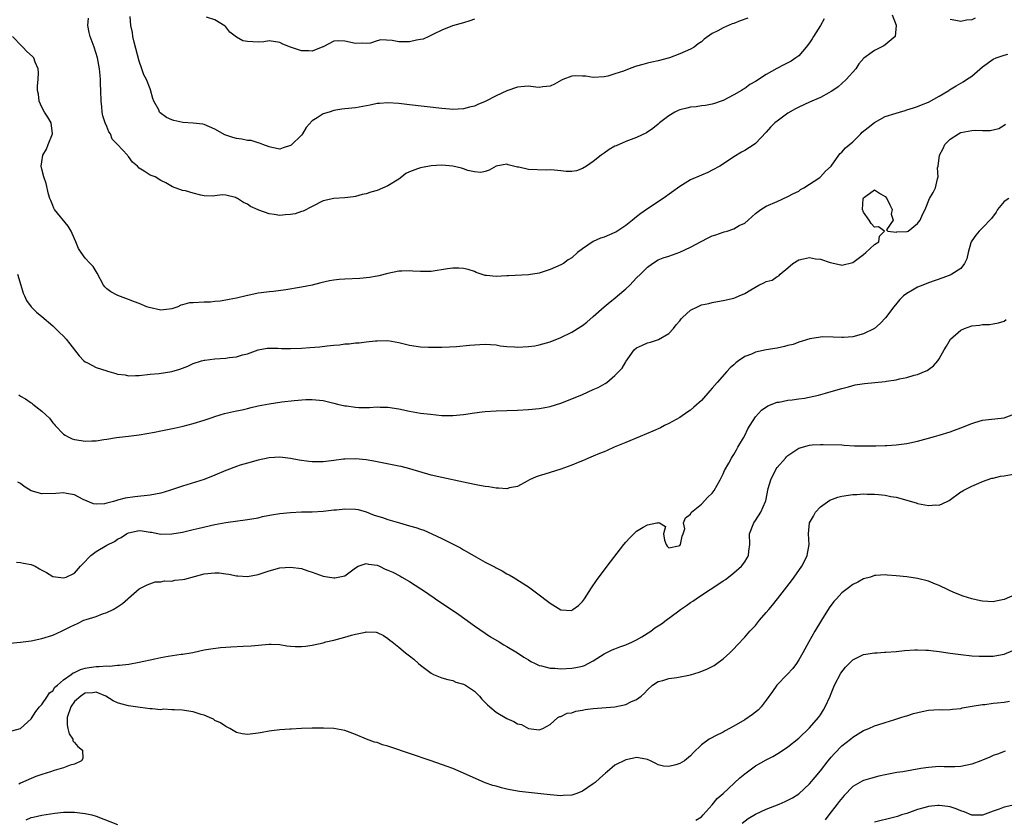
# Model space of a CAD drawing. Units: inches. Extents: x 2535000 to 2538000, y 1539000 to 1542000.
# Drawn here: x 2535093 to 2535275, y 1539406 to 1539554 of the extents above; entities that cross this region are included whole.
import ezdxf

# ---------------------------------------------------------------- set-up
doc = ezdxf.new("R2010")
doc.units = ezdxf.units.IN
doc.header["$MEASUREMENT"] = 0
doc.layers.add('LD25351539_2ft', color=135, linetype='Continuous')

msp = doc.modelspace()

# ---------------------------------------------------------------- linework, layer by layer
at = {"layer": 'LD25351539_2ft'}
for points, elevation in [([(2535254.29, 1539555), (2535255, 1539553.09), (2535255.05, 1539553), (2535254.84, 1539551), (2535253, 1539549.41), (2535252.76, 1539549.24), (2535251, 1539548.37), (2535249.05, 1539546.95), (2535248.09, 1539545.91), (2535247.55, 1539545), (2535245.77, 1539543), (2535245, 1539542.29), (2535244.31, 1539541.69), (2535243.32, 1539541), (2535243, 1539540.79), (2535242.58, 1539540.58), (2535241, 1539539.72), (2535239, 1539538.82), (2535237, 1539537.9), (2535236.41, 1539537.59), (2535235, 1539536.78), (2535233, 1539535.34), (2535232.6, 1539535), (2535231.8, 1539534.2), (2535231, 1539533.27), (2535229, 1539531.16), (2535228.77, 1539531), (2535227, 1539529.86), (2535226.4, 1539529.6), (2535225, 1539528.74), (2535224.17, 1539528.17), (2535222.4, 1539527), (2535221, 1539526.24), (2535220.16, 1539525.84), (2535219, 1539525.35), (2535217, 1539524.45), (2535215, 1539523.25), (2535211.91, 1539521), (2535209, 1539519.09), (2535207.76, 1539518.24), (2535207, 1539517.64), (2535206.27, 1539517), (2535205, 1539515.99), (2535203.18, 1539514.81), (2535203, 1539514.72), (2535201, 1539513.89), (2535200.32, 1539513.68), (2535199, 1539513.07), (2535198.95, 1539513.05), (2535197, 1539511.7), (2535196.06, 1539511), (2535195, 1539510.03), (2535194.34, 1539509.66), (2535193.46, 1539509), (2535193, 1539508.74), (2535191, 1539507.88), (2535189, 1539507.23), (2535187, 1539506.87), (2535183.31, 1539506.69), (2535183, 1539506.7), (2535181, 1539506.57), (2535179.24, 1539506.76), (2535179, 1539506.76), (2535177.35, 1539507.35), (2535177, 1539507.5), (2535175.87, 1539507.87), (2535175, 1539508.09), (2535174.14, 1539508.14), (2535173, 1539508.13), (2535172, 1539508), (2535169, 1539507.53), (2535167, 1539507.49), (2535165.58, 1539507.58), (2535165, 1539507.63), (2535163.57, 1539507.57), (2535163, 1539507.56), (2535161, 1539507.15), (2535159.29, 1539506.71), (2535159, 1539506.67), (2535157.6, 1539506.4), (2535155.8, 1539506.2), (2535153, 1539506.1), (2535151.98, 1539506.02), (2535151, 1539505.9), (2535150.22, 1539505.78), (2535148.6, 1539505.4), (2535147, 1539505), (2535145, 1539504.59), (2535142.12, 1539504.12), (2535139.83, 1539503.83), (2535139, 1539503.77), (2535137.54, 1539503.54), (2535137, 1539503.53), (2535135.07, 1539503.07), (2535135, 1539503.06), (2535133, 1539502.6), (2535131.64, 1539502.36), (2535131, 1539502.21), (2535129.99, 1539502.01), (2535129, 1539501.95), (2535128.18, 1539501.82), (2535127, 1539501.82), (2535125, 1539501.7), (2535124.31, 1539501.69), (2535123, 1539501.33), (2535122.69, 1539501.31), (2535122.11, 1539501), (2535121, 1539500.63), (2535120.54, 1539500.54), (2535119, 1539500.34), (2535116.83, 1539500.83), (2535116.38, 1539501), (2535115, 1539501.59), (2535114.09, 1539501.91), (2535113, 1539502.34), (2535111.06, 1539503.06), (2535109.75, 1539503.75), (2535109, 1539504.32), (2535108.65, 1539504.65), (2535108.4, 1539505), (2535107.21, 1539507.21), (2535107, 1539507.52), (2535106.46, 1539508.46), (2535105.92, 1539509), (2535105, 1539509.98), (2535104.24, 1539511), (2535103.75, 1539511.75), (2535103.26, 1539513), (2535103, 1539513.55), (2535102.39, 1539515), (2535101.87, 1539515.87), (2535099.34, 1539519), (2535099.22, 1539519.22), (2535099, 1539519.73), (2535098.63, 1539520.63), (2535098.47, 1539521), (2535098.19, 1539521.81), (2535097.77, 1539523.77), (2535097.36, 1539525), (2535097, 1539526.43), (2535096.88, 1539527), (2535097, 1539527.78), (2535097.16, 1539529), (2535097.84, 1539530.16), (2535098.15, 1539531), (2535098.95, 1539533), (2535098.7, 1539535), (2535098.08, 1539536.08), (2535097.47, 1539537), (2535097, 1539537.91), (2535096.48, 1539539), (2535096.33, 1539540.33), (2535096.2, 1539541), (2535096.16, 1539541.84), (2535096.27, 1539543), (2535096.33, 1539544.33), (2535096.29, 1539545), (2535095.76, 1539546.24), (2535095.49, 1539547), (2535095.25, 1539547.25), (2535094.2, 1539548.2), (2535093.48, 1539549), (2535093.23, 1539549.23), (2535091.55, 1539551)], 8586), ([(2535241.73, 1539554.27), (2535241.04, 1539553), (2535239.73, 1539551), (2535239.47, 1539550.53), (2535239, 1539549.82), (2535238.37, 1539549), (2535237, 1539547.42), (2535236.45, 1539547), (2535235.58, 1539546.42), (2535235, 1539546.09), (2535234.27, 1539545.73), (2535232.97, 1539545.03), (2535231, 1539543.94), (2535229, 1539542.65), (2535227.93, 1539542.07), (2535227, 1539541.35), (2535226.76, 1539541.24), (2535226.42, 1539541), (2535225, 1539540.21), (2535223, 1539539.15), (2535222.64, 1539539), (2535221.43, 1539538.57), (2535221, 1539538.47), (2535219.78, 1539538.22), (2535219, 1539538.13), (2535218.02, 1539537.98), (2535217, 1539537.88), (2535216.28, 1539537.72), (2535215, 1539537.39), (2535214.7, 1539537.3), (2535214.08, 1539537), (2535213, 1539536.33), (2535211.22, 1539535), (2535211, 1539534.78), (2535210.02, 1539533.98), (2535208.82, 1539533.18), (2535207, 1539532.32), (2535205, 1539531.56), (2535203.22, 1539530.78), (2535203, 1539530.66), (2535201.95, 1539530.05), (2535201, 1539529.41), (2535200.44, 1539529), (2535199, 1539527.87), (2535197.73, 1539527), (2535197, 1539526.54), (2535195.86, 1539526.14), (2535195, 1539526.02), (2535193.97, 1539526.03), (2535193, 1539526.11), (2535191.76, 1539526.24), (2535191, 1539526.3), (2535190.28, 1539526.28), (2535187, 1539526.37), (2535185.21, 1539526.79), (2535185, 1539526.82), (2535183.25, 1539527.25), (2535183, 1539527.35), (2535181, 1539527.01), (2535179.73, 1539526.27), (2535179, 1539526.02), (2535178.17, 1539525.83), (2535177, 1539525.93), (2535175.81, 1539526.19), (2535175, 1539526.48), (2535174.6, 1539526.6), (2535173, 1539526.98), (2535171, 1539527.15), (2535169, 1539527.05), (2535168.69, 1539527), (2535167, 1539526.71), (2535166.48, 1539526.48), (2535165, 1539525.97), (2535164.34, 1539525.66), (2535163.56, 1539525), (2535163, 1539524.58), (2535161, 1539523.34), (2535159, 1539522.52), (2535157.82, 1539522.18), (2535157, 1539521.88), (2535156.26, 1539521.74), (2535155, 1539521.38), (2535154.65, 1539521.35), (2535153, 1539521.13), (2535151, 1539521.01), (2535149, 1539520.56), (2535147, 1539519.56), (2535145.32, 1539518.68), (2535145, 1539518.6), (2535143.82, 1539518.18), (2535143, 1539518.03), (2535141.97, 1539517.97), (2535141, 1539517.86), (2535139.95, 1539518.05), (2535139, 1539518.17), (2535137.12, 1539518.88), (2535137, 1539518.91), (2535135.56, 1539519.56), (2535135, 1539519.95), (2535134.26, 1539520.26), (2535133.18, 1539521), (2535133, 1539521.1), (2535132.83, 1539521.17), (2535131, 1539521.64), (2535130.33, 1539521.67), (2535129, 1539521.48), (2535128.54, 1539521.46), (2535127, 1539521.49), (2535126.38, 1539521.62), (2535125, 1539521.97), (2535123.57, 1539522.43), (2535123, 1539522.5), (2535121.17, 1539523.17), (2535119.92, 1539523.92), (2535119, 1539524.36), (2535117.91, 1539525), (2535117, 1539525.31), (2535115.93, 1539526.07), (2535115, 1539526.63), (2535114.69, 1539527), (2535113.75, 1539527.75), (2535113, 1539528.78), (2535112.89, 1539528.89), (2535112.82, 1539529), (2535110.98, 1539531), (2535110, 1539532), (2535109.65, 1539533), (2535109.37, 1539533.37), (2535109, 1539534.33), (2535108.71, 1539535), (2535108.27, 1539536.27), (2535108.12, 1539537), (2535108.06, 1539537.94), (2535107.95, 1539539), (2535107.91, 1539541), (2535107.85, 1539542.15), (2535107.83, 1539543), (2535107.78, 1539543.78), (2535107.63, 1539545), (2535107.25, 1539547), (2535106.64, 1539549), (2535105.92, 1539551), (2535105.73, 1539551.73), (2535105.49, 1539553), (2535105.61, 1539554.39)], 8584), ([(2535227.61, 1539554.39), (2535226.16, 1539553.84), (2535225, 1539553.39), (2535224.71, 1539553.29), (2535223, 1539552.58), (2535222.02, 1539552.02), (2535221, 1539551.51), (2535219.5, 1539550.5), (2535219, 1539549.99), (2535218.41, 1539549.59), (2535217.65, 1539549), (2535217, 1539548.62), (2535215, 1539547.74), (2535213.11, 1539547), (2535211, 1539546.47), (2535209.8, 1539546.2), (2535209, 1539546.05), (2535208.18, 1539545.82), (2535207, 1539545.46), (2535206.64, 1539545.36), (2535205.65, 1539545), (2535204.56, 1539544.56), (2535203, 1539544.05), (2535201.66, 1539543.66), (2535201, 1539543.51), (2535199, 1539543.41), (2535197.61, 1539543.61), (2535197, 1539543.66), (2535195.66, 1539543.67), (2535195, 1539543.63), (2535193.36, 1539543), (2535193.11, 1539542.89), (2535191.84, 1539542.16), (2535191, 1539541.77), (2535189.67, 1539541.67), (2535189, 1539541.57), (2535188.39, 1539541.61), (2535187, 1539541.8), (2535186.28, 1539541.72), (2535185, 1539541.63), (2535183, 1539540.92), (2535181, 1539540), (2535179, 1539538.93), (2535177.61, 1539538.39), (2535177, 1539538.08), (2535176.12, 1539537.88), (2535175, 1539537.58), (2535173, 1539537.5), (2535172.46, 1539537.54), (2535171, 1539537.67), (2535165, 1539538.36), (2535163, 1539538.57), (2535161, 1539538.69), (2535159.43, 1539538.57), (2535159, 1539538.56), (2535157.71, 1539538.29), (2535155, 1539537.8), (2535153, 1539537.61), (2535152.49, 1539537.51), (2535151, 1539537.3), (2535150.16, 1539537), (2535149, 1539536.64), (2535147.92, 1539535.92), (2535147, 1539535.35), (2535145.88, 1539534.12), (2535145.21, 1539533), (2535145, 1539532.71), (2535143.11, 1539530.89), (2535143, 1539530.81), (2535141.59, 1539530.41), (2535141, 1539530.16), (2535139.53, 1539530.47), (2535139, 1539530.56), (2535137.87, 1539531), (2535137.26, 1539531.26), (2535137, 1539531.32), (2535135.72, 1539531.72), (2535135, 1539531.76), (2535133.98, 1539531.98), (2535133, 1539532.09), (2535132.29, 1539532.29), (2535131, 1539532.73), (2535130.81, 1539532.81), (2535129, 1539533.82), (2535127, 1539534.69), (2535126.74, 1539534.74), (2535125, 1539534.97), (2535123.07, 1539535.07), (2535121.42, 1539535.42), (2535121, 1539535.58), (2535120.02, 1539536.02), (2535118.87, 1539536.87), (2535118.77, 1539537), (2535118.61, 1539537.39), (2535117.71, 1539539), (2535117.53, 1539539.53), (2535117.09, 1539541.09), (2535117, 1539541.29), (2535116.33, 1539543), (2535115.87, 1539543.87), (2535115.5, 1539545), (2535115, 1539546.42), (2535114.06, 1539549.94), (2535113.82, 1539551), (2535113.73, 1539551.73), (2535113.45, 1539553), (2535113.34, 1539554.66)], 8582), ([(2535177, 1539554.19), (2535176.13, 1539553.87), (2535175, 1539553.52), (2535172.93, 1539552.93), (2535171, 1539552.13), (2535169.41, 1539551.41), (2535168.59, 1539551), (2535167.5, 1539550.5), (2535167, 1539550.4), (2535166.3, 1539550.3), (2535165, 1539549.98), (2535163, 1539550.01), (2535161.77, 1539550.23), (2535159.67, 1539550.33), (2535159, 1539550.17), (2535157.76, 1539549.76), (2535157, 1539549.67), (2535156.29, 1539549.71), (2535155, 1539549.67), (2535153, 1539550.09), (2535151.84, 1539550.16), (2535151, 1539550.08), (2535149, 1539549.07), (2535148.96, 1539549.04), (2535147, 1539548.23), (2535146.35, 1539548.35), (2535145, 1539548.3), (2535142.98, 1539548.98), (2535141.56, 1539549.56), (2535141, 1539549.87), (2535139, 1539550.15), (2535138.03, 1539549.97), (2535137, 1539549.94), (2535135.99, 1539550.01), (2535135, 1539550.02), (2535134.14, 1539550.14), (2535133, 1539550.87), (2535131.75, 1539551.75), (2535131, 1539552.77), (2535130.88, 1539552.88), (2535129, 1539554.07), (2535127.46, 1539554.55)], 8580), ([(2535269.66, 1539554.34), (2535269, 1539554.05), (2535268.03, 1539553.97), (2535267, 1539553.77), (2535266.07, 1539553.93), (2535265, 1539554.14)], 8586), ([(2535092.45, 1539507), (2535093.08, 1539505), (2535093.49, 1539503.49), (2535093.75, 1539503), (2535094.13, 1539502.13), (2535095.01, 1539501), (2535095.99, 1539499.99), (2535097, 1539499.17), (2535099, 1539497.44), (2535099.49, 1539497), (2535100.23, 1539496.23), (2535101, 1539495.56), (2535101.5, 1539495), (2535102.16, 1539494.16), (2535103.02, 1539493), (2535103.9, 1539491.9), (2535104.74, 1539491), (2535105, 1539490.78), (2535105.41, 1539490.59), (2535107, 1539489.76), (2535109, 1539489.12), (2535109.1, 1539489.1), (2535109.39, 1539489), (2535110.65, 1539488.65), (2535111, 1539488.51), (2535112.37, 1539488.37), (2535113, 1539488.19), (2535114.3, 1539488.3), (2535115, 1539488.28), (2535117, 1539488.52), (2535118.67, 1539488.67), (2535121, 1539489.02), (2535122.53, 1539489.47), (2535123, 1539489.63), (2535123.97, 1539490.03), (2535125, 1539490.48), (2535126.52, 1539491), (2535127, 1539491.13), (2535127.14, 1539491.14), (2535129, 1539491.39), (2535131, 1539491.51), (2535131.61, 1539491.61), (2535133, 1539491.73), (2535134.08, 1539492.08), (2535135, 1539492.3), (2535137, 1539493.05), (2535138.67, 1539493.33), (2535139, 1539493.36), (2535140.66, 1539493.34), (2535141.3, 1539493.3), (2535143, 1539493.25), (2535145, 1539493.33), (2535146.57, 1539493.43), (2535148.43, 1539493.57), (2535149.75, 1539493.74), (2535151, 1539493.88), (2535152.04, 1539493.96), (2535153, 1539494.11), (2535153.86, 1539494.14), (2535155, 1539494.3), (2535155.67, 1539494.33), (2535157, 1539494.51), (2535158.69, 1539494.69), (2535159, 1539494.71), (2535161, 1539494.74), (2535163, 1539494.4), (2535163.78, 1539494.22), (2535165, 1539493.89), (2535167, 1539493.58), (2535168.51, 1539493.49), (2535170.51, 1539493.49), (2535171, 1539493.51), (2535172.4, 1539493.6), (2535173.67, 1539493.66), (2535176.12, 1539493.88), (2535177, 1539493.97), (2535177.99, 1539494.01), (2535179, 1539494.08), (2535179.99, 1539494.01), (2535181, 1539493.92), (2535181.75, 1539493.75), (2535183, 1539493.63), (2535184.43, 1539493.57), (2535185, 1539493.51), (2535187, 1539493.63), (2535188.21, 1539493.79), (2535189, 1539493.95), (2535191, 1539494.51), (2535193, 1539495.32), (2535195, 1539496.32), (2535196.67, 1539497.33), (2535197, 1539497.55), (2535197.83, 1539498.17), (2535199, 1539499.17), (2535201.03, 1539501), (2535202.1, 1539501.9), (2535203, 1539502.56), (2535203.49, 1539503), (2535205, 1539504.28), (2535205.75, 1539505), (2535206.35, 1539505.65), (2535207, 1539506.31), (2535207.74, 1539507), (2535209, 1539508.32), (2535209.97, 1539509), (2535211, 1539509.69), (2535211.95, 1539510.05), (2535213, 1539510.37), (2535215, 1539511.06), (2535217, 1539512.02), (2535218.93, 1539513.07), (2535220.27, 1539513.73), (2535221, 1539514.08), (2535221.69, 1539514.31), (2535223, 1539514.79), (2535223.18, 1539514.82), (2535223.78, 1539515), (2535225, 1539515.41), (2535225.99, 1539515.99), (2535227, 1539516.46), (2535227.64, 1539517), (2535229, 1539518.25), (2535230.01, 1539519), (2535231, 1539519.57), (2535233, 1539520.48), (2535235, 1539521.36), (2535236.04, 1539521.96), (2535237, 1539522.39), (2535237.35, 1539522.65), (2535237.92, 1539523), (2535240.92, 1539524.92), (2535241.04, 1539525), (2535241.96, 1539526.04), (2535242.98, 1539527), (2535244.39, 1539529), (2535244.67, 1539529.33), (2535245, 1539529.57), (2535245.63, 1539530.37), (2535247, 1539531.5), (2535248.49, 1539533), (2535248.75, 1539533.25), (2535249.84, 1539534.16), (2535251, 1539535.06), (2535253, 1539536.17), (2535255, 1539536.82), (2535255.65, 1539537), (2535256.69, 1539537.31), (2535257, 1539537.38), (2535258.21, 1539537.79), (2535259, 1539538), (2535259.69, 1539538.31), (2535261, 1539538.82), (2535263, 1539539.92), (2535264.75, 1539541), (2535264.89, 1539541.11), (2535266.15, 1539541.85), (2535267, 1539542.35), (2535267.44, 1539542.56), (2535268.06, 1539543), (2535269, 1539543.63), (2535271, 1539545.38), (2535273, 1539546.79), (2535273.5, 1539547), (2535275, 1539547.5), (2535275.68, 1539547.68)], 8588), ([(2535092.69, 1539484.69), (2535093, 1539484.48), (2535093.97, 1539483.97), (2535095, 1539483.21), (2535095.14, 1539483.14), (2535095.29, 1539483), (2535097, 1539481.71), (2535097.71, 1539481), (2535098.37, 1539480.37), (2535099, 1539479.5), (2535099.25, 1539479.25), (2535099.43, 1539479), (2535101, 1539477.43), (2535101.27, 1539477.27), (2535101.74, 1539477), (2535102.59, 1539476.59), (2535103, 1539476.46), (2535104.25, 1539476.25), (2535105, 1539476.15), (2535106.21, 1539476.21), (2535107, 1539476.22), (2535108.46, 1539476.46), (2535109, 1539476.52), (2535110.81, 1539476.81), (2535113, 1539477.05), (2535115, 1539477.31), (2535117.79, 1539477.79), (2535119, 1539478.03), (2535121.46, 1539478.54), (2535123.09, 1539478.91), (2535125, 1539479.38), (2535127, 1539480), (2535128.51, 1539480.51), (2535129, 1539480.69), (2535129.99, 1539481), (2535130.78, 1539481.22), (2535132.41, 1539481.59), (2535133, 1539481.76), (2535134.05, 1539481.95), (2535135, 1539482.2), (2535135.67, 1539482.33), (2535137, 1539482.65), (2535139, 1539483.04), (2535141.4, 1539483.4), (2535143.68, 1539483.68), (2535145.84, 1539483.84), (2535147, 1539483.84), (2535149, 1539483.66), (2535149.52, 1539483.52), (2535151, 1539483.19), (2535151.7, 1539483), (2535153, 1539482.68), (2535153.36, 1539482.64), (2535155, 1539482.4), (2535155.62, 1539482.38), (2535157.62, 1539482.38), (2535159, 1539482.47), (2535159.56, 1539482.44), (2535161, 1539482.45), (2535163, 1539482.14), (2535165, 1539481.69), (2535167, 1539481.33), (2535168.9, 1539481.1), (2535171, 1539480.91), (2535173, 1539480.88), (2535175, 1539481.09), (2535177, 1539481.4), (2535178.45, 1539481.55), (2535179, 1539481.63), (2535181, 1539481.73), (2535185, 1539481.88), (2535187, 1539481.98), (2535189, 1539482.16), (2535189.71, 1539482.29), (2535191, 1539482.54), (2535193, 1539483.17), (2535195, 1539483.96), (2535197, 1539484.79), (2535199, 1539485.66), (2535199.92, 1539486.08), (2535201.2, 1539486.8), (2535201.48, 1539487), (2535203, 1539488.29), (2535203.75, 1539489), (2535204.35, 1539489.65), (2535205, 1539490.83), (2535205.08, 1539490.92), (2535205.38, 1539491.38), (2535206.54, 1539493), (2535207, 1539493.41), (2535208.09, 1539493.91), (2535209, 1539494.31), (2535209.55, 1539494.45), (2535211.08, 1539494.92), (2535213, 1539496.03), (2535213.84, 1539497), (2535214.35, 1539497.65), (2535215, 1539498.36), (2535215.27, 1539498.73), (2535215.51, 1539499), (2535217, 1539500.35), (2535218.28, 1539501), (2535218.77, 1539501.23), (2535219, 1539501.32), (2535220.38, 1539501.62), (2535221, 1539501.78), (2535221.96, 1539501.96), (2535223, 1539502.12), (2535225, 1539502.59), (2535225.31, 1539502.69), (2535225.98, 1539503), (2535227, 1539503.42), (2535228.11, 1539504.11), (2535229.64, 1539505), (2535230.57, 1539505.43), (2535231, 1539505.65), (2535232.07, 1539505.93), (2535233, 1539506.58), (2535233.32, 1539506.68), (2535233.56, 1539507), (2535235, 1539508.19), (2535235.92, 1539509), (2535237, 1539509.69), (2535237.87, 1539509.87), (2535239, 1539510.09), (2535240.13, 1539509.87), (2535241, 1539509.77), (2535242.84, 1539509.16), (2535244.77, 1539508.77), (2535245, 1539508.7), (2535247, 1539509.17), (2535249, 1539510.63), (2535249.41, 1539511), (2535251, 1539512.51), (2535251.82, 1539513), (2535251.96, 1539514.04), (2535252.85, 1539515), (2535251.77, 1539515.77), (2535251, 1539515.72), (2535250.4, 1539516.4), (2535250.02, 1539517), (2535249, 1539518.47), (2535248.81, 1539519), (2535248.92, 1539520.92), (2535248.93, 1539521), (2535249, 1539521.13), (2535250.07, 1539521.93), (2535251, 1539522.59), (2535252.15, 1539521.85), (2535253, 1539521.36), (2535253.32, 1539521), (2535253.83, 1539519.83), (2535254.29, 1539519), (2535254.09, 1539518.09), (2535254.47, 1539517), (2535253.24, 1539515.24), (2535253.46, 1539515), (2535255, 1539514.77), (2535255.15, 1539514.85), (2535257, 1539514.88), (2535257.07, 1539514.93), (2535257.25, 1539515), (2535259, 1539516.39), (2535259.47, 1539517), (2535259.92, 1539518.08), (2535260.37, 1539519), (2535261.21, 1539521), (2535261.88, 1539522.12), (2535262.33, 1539523), (2535262.66, 1539524.66), (2535262.8, 1539525), (2535262.69, 1539526.69), (2535262.77, 1539527), (2535263.02, 1539529), (2535263.72, 1539530.28), (2535264.04, 1539531), (2535265, 1539531.99), (2535266.54, 1539533), (2535266.84, 1539533.16), (2535267, 1539533.23), (2535269, 1539533.59), (2535269.63, 1539533.63), (2535271, 1539533.6), (2535272.4, 1539533.6), (2535274.05, 1539533.95), (2535275, 1539534.55), (2535275.26, 1539534.74)], 8590), ([(2535275.87, 1539521), (2535275, 1539520.46), (2535273.8, 1539519), (2535273.5, 1539518.5), (2535272.67, 1539517.33), (2535271, 1539515.56), (2535270.36, 1539515), (2535269.74, 1539514.26), (2535269, 1539513.21), (2535268.88, 1539513), (2535268.82, 1539512.82), (2535268.33, 1539511), (2535268.13, 1539509.87), (2535267.69, 1539509), (2535267, 1539508.09), (2535265.33, 1539507), (2535265.11, 1539506.89), (2535263.67, 1539506.33), (2535261, 1539505.41), (2535259.93, 1539505), (2535259, 1539504.61), (2535258.04, 1539504.04), (2535257, 1539503.45), (2535256.41, 1539503), (2535255.69, 1539502.31), (2535254.57, 1539501), (2535253.03, 1539498.97), (2535252.08, 1539497.92), (2535251, 1539496.98), (2535249, 1539495.96), (2535247, 1539495.45), (2535245.31, 1539495.31), (2535245, 1539495.3), (2535243.37, 1539495.37), (2535241.4, 1539495.4), (2535241, 1539495.36), (2535239.06, 1539495.06), (2535237, 1539494.44), (2535235.98, 1539494.02), (2535235, 1539493.82), (2535234.38, 1539493.62), (2535233, 1539493.35), (2535231, 1539493), (2535229, 1539492.59), (2535228.24, 1539492.24), (2535227, 1539491.77), (2535225.88, 1539491), (2535225.38, 1539490.62), (2535225, 1539490.27), (2535224.29, 1539489.71), (2535223.7, 1539489), (2535221.9, 1539487), (2535221, 1539485.92), (2535220.56, 1539485.44), (2535219, 1539483.64), (2535217.62, 1539482.39), (2535217, 1539481.88), (2535216.46, 1539481.54), (2535215, 1539480.53), (2535213, 1539479.41), (2535212.17, 1539479), (2535211.4, 1539478.6), (2535210.03, 1539477.97), (2535207.69, 1539477), (2535205, 1539475.86), (2535202.86, 1539475), (2535201.59, 1539474.41), (2535201, 1539474.19), (2535200.17, 1539473.83), (2535199, 1539473.37), (2535198.08, 1539473), (2535197, 1539472.52), (2535196.19, 1539472.19), (2535195, 1539471.68), (2535193, 1539470.96), (2535191, 1539470.32), (2535190.03, 1539470.03), (2535189, 1539469.75), (2535188.44, 1539469.56), (2535187.21, 1539469), (2535186.76, 1539468.76), (2535185, 1539467.77), (2535183.48, 1539467.48), (2535183, 1539467.32), (2535181.47, 1539467.47), (2535181, 1539467.43), (2535179.68, 1539467.68), (2535179, 1539467.73), (2535177.96, 1539467.96), (2535177, 1539468.11), (2535175, 1539468.53), (2535171, 1539469.39), (2535169, 1539469.87), (2535165.03, 1539471.03), (2535163.42, 1539471.42), (2535163, 1539471.5), (2535159, 1539472.34), (2535158.42, 1539472.42), (2535157, 1539472.68), (2535155, 1539472.87), (2535153, 1539472.81), (2535152.8, 1539472.8), (2535151, 1539472.56), (2535150.52, 1539472.52), (2535149, 1539472.32), (2535148.33, 1539472.33), (2535147, 1539472.3), (2535146.37, 1539472.37), (2535144.61, 1539472.61), (2535143, 1539472.94), (2535141, 1539473.16), (2535139, 1539473.03), (2535137, 1539472.59), (2535135, 1539472.06), (2535133.68, 1539471.68), (2535133, 1539471.47), (2535131.22, 1539470.78), (2535131, 1539470.71), (2535129, 1539469.83), (2535127, 1539469.03), (2535123, 1539467.84), (2535120.6, 1539467), (2535119, 1539466.53), (2535117, 1539466.15), (2535114.15, 1539465.85), (2535112.41, 1539465.59), (2535111, 1539465.2), (2535110.82, 1539465.18), (2535110.26, 1539465), (2535109, 1539464.69), (2535108.56, 1539464.56), (2535107, 1539464.47), (2535106.52, 1539464.52), (2535104.65, 1539465.35), (2535103, 1539466.21), (2535101.55, 1539466.45), (2535101, 1539466.58), (2535099.55, 1539466.45), (2535097, 1539466.39), (2535095, 1539466.97), (2535093.72, 1539467.72), (2535093, 1539468.29), (2535092.53, 1539468.53)], 8592), ([(2535092.26, 1539453.74), (2535093, 1539453.71), (2535093.58, 1539453.58), (2535095, 1539453.34), (2535095.77, 1539453), (2535096.54, 1539452.54), (2535097, 1539452.25), (2535097.82, 1539451.82), (2535099, 1539451.11), (2535101, 1539450.83), (2535101.46, 1539451), (2535103, 1539451.7), (2535104.1, 1539453), (2535104.53, 1539453.47), (2535105, 1539453.85), (2535105.53, 1539454.47), (2535106.04, 1539455), (2535107, 1539455.71), (2535109, 1539456.9), (2535110.4, 1539457.6), (2535111, 1539458.02), (2535111.66, 1539458.34), (2535112.61, 1539459), (2535113, 1539459.2), (2535115, 1539459.59), (2535115.55, 1539459.55), (2535117, 1539459.32), (2535117.29, 1539459.29), (2535119, 1539458.95), (2535121, 1539458.97), (2535123, 1539459.33), (2535125, 1539459.79), (2535126.06, 1539460.06), (2535129, 1539460.75), (2535131, 1539461.11), (2535135, 1539461.63), (2535137, 1539461.98), (2535137.82, 1539462.18), (2535139.49, 1539462.51), (2535141, 1539462.77), (2535143, 1539462.97), (2535145.04, 1539463.04), (2535147, 1539463.07), (2535149, 1539463.18), (2535151, 1539463.43), (2535151.46, 1539463.46), (2535153, 1539463.64), (2535155, 1539463.57), (2535155.47, 1539463.47), (2535157, 1539463.08), (2535158.46, 1539462.46), (2535160.01, 1539461.99), (2535161, 1539461.63), (2535163.14, 1539461), (2535165, 1539460.5), (2535166.16, 1539460.16), (2535167, 1539459.84), (2535167.65, 1539459.65), (2535169.11, 1539459), (2535171, 1539458.12), (2535172.81, 1539457.19), (2535174.4, 1539456.4), (2535175, 1539456.02), (2535175.67, 1539455.67), (2535177.28, 1539454.72), (2535179, 1539453.78), (2535180.82, 1539452.82), (2535181, 1539452.7), (2535182.13, 1539452.13), (2535183, 1539451.61), (2535183.41, 1539451.41), (2535184.16, 1539451), (2535187, 1539449.19), (2535187.28, 1539449), (2535188.26, 1539448.26), (2535189, 1539447.69), (2535190.54, 1539446.54), (2535191, 1539446.17), (2535193, 1539444.94), (2535195, 1539444.84), (2535195.24, 1539445), (2535196.25, 1539445.75), (2535197, 1539446.46), (2535197.38, 1539447), (2535198.69, 1539449), (2535199.61, 1539450.39), (2535201.58, 1539453), (2535204.64, 1539457), (2535205, 1539457.45), (2535205.76, 1539458.24), (2535206.47, 1539459), (2535207, 1539459.47), (2535208.24, 1539460.24), (2535209, 1539460.63), (2535210.75, 1539461), (2535210.97, 1539461.03), (2535211, 1539461.06), (2535211.26, 1539461), (2535212.35, 1539460.35), (2535211.99, 1539459), (2535212.15, 1539457.85), (2535212.45, 1539457), (2535212.69, 1539456.69), (2535213, 1539456.41), (2535214.76, 1539456.76), (2535215, 1539456.84), (2535215.11, 1539457), (2535215.42, 1539458.58), (2535215.63, 1539459), (2535215.91, 1539459.91), (2535215.68, 1539461), (2535216.04, 1539461.96), (2535217, 1539462.64), (2535217.09, 1539462.91), (2535217.17, 1539463), (2535219, 1539464.47), (2535220.21, 1539465.79), (2535221, 1539466.53), (2535221.34, 1539467), (2535222.45, 1539469), (2535223, 1539470.08), (2535223.28, 1539470.72), (2535224.05, 1539472.05), (2535224.55, 1539473), (2535224.72, 1539473.28), (2535225, 1539473.66), (2535225.46, 1539474.54), (2535225.74, 1539475), (2535226.76, 1539476.76), (2535227, 1539477.19), (2535227.59, 1539478.41), (2535229, 1539480.62), (2535230.11, 1539481.89), (2535231.31, 1539482.69), (2535233, 1539483.33), (2535233.37, 1539483.37), (2535235, 1539483.72), (2535235.76, 1539483.76), (2535237, 1539483.97), (2535238.09, 1539484.09), (2535240.65, 1539484.65), (2535241.98, 1539485), (2535244.3, 1539485.7), (2535245, 1539485.9), (2535246.19, 1539486.19), (2535247.46, 1539486.54), (2535249.18, 1539486.82), (2535253, 1539487.19), (2535253.25, 1539487.25), (2535255, 1539487.47), (2535255.67, 1539487.67), (2535257, 1539487.9), (2535258.33, 1539488.33), (2535259, 1539488.48), (2535260.29, 1539489), (2535260.78, 1539489.22), (2535261, 1539489.41), (2535261.94, 1539490.06), (2535262.75, 1539491), (2535263, 1539491.39), (2535263.89, 1539493), (2535264.32, 1539493.68), (2535265.05, 1539495), (2535267, 1539496.68), (2535267.67, 1539497), (2535269, 1539497.44), (2535270.42, 1539497.58), (2535271, 1539497.69), (2535272.29, 1539497.71), (2535273, 1539497.81), (2535273.97, 1539498.03), (2535275, 1539498.35), (2535275.39, 1539498.61)], 8594), ([(2535089, 1539438.61), (2535093, 1539438.96), (2535095, 1539439.22), (2535097, 1539439.65), (2535099, 1539440.28), (2535100.6, 1539441), (2535101, 1539441.17), (2535102.22, 1539441.78), (2535103, 1539442.19), (2535103.57, 1539442.43), (2535104.74, 1539443), (2535105.16, 1539443.16), (2535107, 1539443.73), (2535108.2, 1539444.2), (2535109, 1539444.44), (2535110.16, 1539445), (2535111, 1539445.51), (2535111.9, 1539446.1), (2535112.9, 1539447), (2535113, 1539447.11), (2535115, 1539448.84), (2535116.44, 1539449.56), (2535117.91, 1539450.09), (2535119, 1539450.13), (2535119.67, 1539450.33), (2535121, 1539450.27), (2535121.6, 1539450.4), (2535123, 1539450.52), (2535123.41, 1539450.59), (2535127, 1539451.59), (2535129, 1539451.79), (2535129.76, 1539451.76), (2535131, 1539451.6), (2535131.56, 1539451.56), (2535133, 1539451.23), (2535133.24, 1539451.24), (2535135, 1539451.12), (2535137, 1539451.48), (2535137.74, 1539451.74), (2535139, 1539452.13), (2535141, 1539452.69), (2535143, 1539452.86), (2535145, 1539452.57), (2535146.16, 1539452.16), (2535147, 1539451.9), (2535149, 1539451.19), (2535151, 1539450.84), (2535151.15, 1539450.85), (2535153, 1539451.25), (2535153.99, 1539451.99), (2535155, 1539452.71), (2535155.52, 1539453), (2535156.6, 1539453.4), (2535157, 1539453.49), (2535157.4, 1539453.4), (2535159, 1539453.18), (2535159.45, 1539453), (2535160.47, 1539452.47), (2535161, 1539452.3), (2535161.89, 1539451.89), (2535163.23, 1539451.23), (2535163.58, 1539451), (2535165, 1539450.16), (2535168.13, 1539448.13), (2535169, 1539447.53), (2535169.32, 1539447.32), (2535169.78, 1539447), (2535174.09, 1539444.09), (2535175.26, 1539443.26), (2535177, 1539441.98), (2535179, 1539440.6), (2535179.97, 1539439.97), (2535181.59, 1539439), (2535182.46, 1539438.46), (2535183, 1539438.17), (2535185, 1539436.97), (2535186.17, 1539436.17), (2535187, 1539435.69), (2535187.41, 1539435.41), (2535188.24, 1539435), (2535189, 1539434.66), (2535189.4, 1539434.6), (2535191, 1539434.17), (2535191.85, 1539434.15), (2535193, 1539434.04), (2535195, 1539434.13), (2535195.75, 1539434.25), (2535197, 1539434.54), (2535197.34, 1539434.66), (2535199, 1539435.49), (2535201, 1539436.78), (2535201.4, 1539437), (2535202.47, 1539437.53), (2535203, 1539437.75), (2535203.92, 1539438.08), (2535205, 1539438.44), (2535206.25, 1539439), (2535207, 1539439.38), (2535207.97, 1539439.97), (2535209.62, 1539441), (2535210.39, 1539441.61), (2535211.64, 1539442.36), (2535212.46, 1539443), (2535214.6, 1539444.6), (2535215.15, 1539445), (2535216.25, 1539445.75), (2535217, 1539446.3), (2535217.44, 1539446.56), (2535218.04, 1539447), (2535219, 1539447.64), (2535222.25, 1539449.75), (2535223, 1539450.3), (2535223.44, 1539450.56), (2535224.02, 1539451), (2535225, 1539451.8), (2535226.4, 1539453), (2535227, 1539453.83), (2535227.47, 1539454.53), (2535227.71, 1539455), (2535227.78, 1539455.78), (2535227.93, 1539457), (2535227.92, 1539459), (2535228.67, 1539461), (2535229, 1539461.48), (2535229.99, 1539463), (2535230.86, 1539465), (2535230.89, 1539465.11), (2535231.36, 1539467.36), (2535231.82, 1539469), (2535232.82, 1539471), (2535233, 1539471.26), (2535234.54, 1539473), (2535234.76, 1539473.24), (2535235, 1539473.47), (2535235.9, 1539474.1), (2535237, 1539474.83), (2535239, 1539475.39), (2535239.47, 1539475.47), (2535241, 1539475.49), (2535241.54, 1539475.54), (2535245, 1539475.43), (2535245.39, 1539475.39), (2535247.3, 1539475.3), (2535249, 1539475.24), (2535251.25, 1539475.25), (2535253, 1539475.32), (2535253.33, 1539475.33), (2535255, 1539475.45), (2535255.51, 1539475.51), (2535257, 1539475.73), (2535259, 1539476.15), (2535261, 1539476.67), (2535262.14, 1539477), (2535263, 1539477.25), (2535265, 1539477.88), (2535265.81, 1539478.19), (2535267, 1539478.61), (2535269, 1539479.42), (2535269.59, 1539479.59), (2535271, 1539480.03), (2535272.11, 1539480.11), (2535275, 1539480.45), (2535276.47, 1539481)], 8596), ([(2535091.44, 1539422.56), (2535093, 1539423.02), (2535095, 1539424.79), (2535095.87, 1539426.13), (2535096.56, 1539427), (2535097, 1539427.44), (2535098, 1539429), (2535098.42, 1539429.58), (2535099, 1539429.98), (2535099.39, 1539430.61), (2535099.87, 1539431), (2535101, 1539431.97), (2535102.41, 1539433), (2535102.74, 1539433.27), (2535103, 1539433.37), (2535104.1, 1539433.9), (2535105, 1539434.16), (2535105.74, 1539434.26), (2535107, 1539434.48), (2535107.57, 1539434.43), (2535109, 1539434.59), (2535109.47, 1539434.53), (2535111, 1539434.7), (2535111.32, 1539434.68), (2535113.08, 1539434.92), (2535115, 1539435.27), (2535117.87, 1539435.87), (2535119, 1539436.12), (2535120.37, 1539436.37), (2535122.74, 1539436.74), (2535123, 1539436.75), (2535124.54, 1539437), (2535124.93, 1539437.07), (2535125.13, 1539437.13), (2535127, 1539437.54), (2535128.25, 1539437.75), (2535130.03, 1539437.97), (2535131, 1539438.01), (2535131.91, 1539438.09), (2535134.23, 1539438.23), (2535135.71, 1539438.29), (2535139, 1539438.56), (2535139.43, 1539438.57), (2535141, 1539438.5), (2535142.3, 1539438.3), (2535143, 1539438.23), (2535143.82, 1539438.18), (2535145, 1539438.14), (2535145.78, 1539438.22), (2535147, 1539438.4), (2535149, 1539438.85), (2535149.52, 1539439), (2535151, 1539439.32), (2535153, 1539439.87), (2535154.25, 1539440.25), (2535155, 1539440.43), (2535156.84, 1539440.83), (2535157, 1539440.84), (2535158.8, 1539440.8), (2535159, 1539440.74), (2535160.18, 1539440.18), (2535161, 1539439.66), (2535161.35, 1539439.35), (2535161.81, 1539439), (2535163, 1539438.06), (2535164.28, 1539437), (2535165, 1539436.46), (2535165.79, 1539435.79), (2535166.66, 1539435), (2535167, 1539434.72), (2535169, 1539433.21), (2535169.44, 1539433), (2535171, 1539432.36), (2535172.06, 1539432.06), (2535173, 1539431.85), (2535173.58, 1539431.58), (2535175, 1539431.22), (2535175.13, 1539431.13), (2535175.36, 1539431), (2535177, 1539429.91), (2535177.93, 1539429), (2535178.4, 1539428.4), (2535179, 1539427.83), (2535179.4, 1539427.4), (2535179.84, 1539427), (2535181, 1539426.04), (2535183, 1539424.82), (2535184.29, 1539424.29), (2535185, 1539423.84), (2535185.71, 1539423.71), (2535187, 1539422.99), (2535189, 1539422.76), (2535189.66, 1539423), (2535191, 1539423.76), (2535192.46, 1539425), (2535192.8, 1539425.2), (2535193, 1539425.24), (2535194.17, 1539425.83), (2535195, 1539425.92), (2535195.78, 1539426.22), (2535197, 1539426.37), (2535197.52, 1539426.48), (2535199, 1539426.7), (2535203, 1539427), (2535205, 1539427.46), (2535205.92, 1539427.92), (2535207, 1539428.38), (2535207.88, 1539429), (2535208.46, 1539429.54), (2535209, 1539430.16), (2535209.97, 1539431), (2535211, 1539431.7), (2535211.89, 1539431.89), (2535213, 1539432.27), (2535214.45, 1539432.44), (2535217, 1539432.93), (2535218.6, 1539433.4), (2535220.03, 1539433.97), (2535221.34, 1539434.66), (2535221.86, 1539435), (2535223, 1539435.86), (2535224.24, 1539437), (2535225, 1539437.73), (2535225.59, 1539438.41), (2535227, 1539439.88), (2535227.98, 1539441), (2535229, 1539442.07), (2535229.75, 1539443), (2535231, 1539444.42), (2535231.44, 1539445), (2535232.17, 1539445.83), (2535233.06, 1539447), (2535235.67, 1539450.33), (2535236.18, 1539451), (2535237.58, 1539453), (2535238.2, 1539454.2), (2535238.59, 1539455), (2535238.94, 1539457), (2535238.78, 1539459), (2535239.02, 1539461), (2535239.71, 1539462.29), (2535240.11, 1539463), (2535241, 1539463.96), (2535242.77, 1539465.23), (2535244.22, 1539465.78), (2535245, 1539465.96), (2535247, 1539466.27), (2535247.72, 1539466.28), (2535249, 1539466.38), (2535249.67, 1539466.33), (2535251, 1539466.35), (2535251.76, 1539466.24), (2535253, 1539466.17), (2535254.07, 1539465.93), (2535255, 1539465.77), (2535258.7, 1539464.7), (2535259, 1539464.63), (2535260.36, 1539464.36), (2535261, 1539464.21), (2535262.34, 1539464.34), (2535263, 1539464.31), (2535264.44, 1539465), (2535264.81, 1539465.19), (2535267, 1539466.74), (2535267.16, 1539466.84), (2535267.44, 1539467), (2535269, 1539467.78), (2535270.34, 1539468.34), (2535271, 1539468.68), (2535271.88, 1539469), (2535272.72, 1539469.28), (2535273, 1539469.3), (2535274.36, 1539469.64), (2535275, 1539469.72), (2535278.36, 1539470.36)], 8598), ([(2535277, 1539447.74), (2535275, 1539446.86), (2535273.47, 1539446.53), (2535273, 1539446.42), (2535271, 1539446.53), (2535270.61, 1539446.61), (2535269, 1539446.98), (2535267.45, 1539447.45), (2535266, 1539448), (2535265, 1539448.48), (2535264.63, 1539448.63), (2535263, 1539449.41), (2535262.29, 1539449.71), (2535261, 1539450.22), (2535259, 1539450.75), (2535257, 1539451.02), (2535255, 1539451.24), (2535253.35, 1539451.35), (2535253, 1539451.39), (2535251.28, 1539451.28), (2535251, 1539451.28), (2535250.25, 1539451), (2535249, 1539450.66), (2535247.95, 1539450.05), (2535247, 1539449.6), (2535246.23, 1539449), (2535245, 1539448.11), (2535243.96, 1539447), (2535243.51, 1539446.49), (2535242.66, 1539445.34), (2535241.2, 1539443), (2535240, 1539441), (2535238.84, 1539439), (2535237.74, 1539437), (2535237, 1539435.7), (2535236.56, 1539435), (2535235.9, 1539434.1), (2535234.88, 1539433), (2535232.94, 1539431), (2535232.16, 1539429.84), (2535231, 1539428.21), (2535230.06, 1539427), (2535229.55, 1539426.45), (2535228.44, 1539425.56), (2535227, 1539424.57), (2535225, 1539423.4), (2535223.41, 1539422.59), (2535223, 1539422.33), (2535221.61, 1539421.61), (2535220.79, 1539421.21), (2535220.44, 1539421), (2535219, 1539419.99), (2535217.5, 1539418.5), (2535217, 1539417.95), (2535215.88, 1539417), (2535215, 1539416.5), (2535214.25, 1539416.25), (2535213, 1539415.94), (2535212.01, 1539416.01), (2535211, 1539416.27), (2535210.54, 1539416.54), (2535209.57, 1539417), (2535209, 1539417.29), (2535208.69, 1539417.31), (2535207, 1539417.61), (2535206.52, 1539417.48), (2535205, 1539417.17), (2535203, 1539416.21), (2535201.55, 1539415), (2535201.24, 1539414.76), (2535200.18, 1539413.82), (2535199.32, 1539413), (2535199, 1539412.73), (2535197, 1539411.4), (2535195.95, 1539411), (2535195, 1539410.68), (2535193.42, 1539410.58), (2535193, 1539410.54), (2535191, 1539410.73), (2535187, 1539411.16), (2535185.37, 1539411.37), (2535183.64, 1539411.64), (2535183, 1539411.8), (2535181.99, 1539411.99), (2535181, 1539412.3), (2535180.44, 1539412.44), (2535178.97, 1539412.97), (2535175, 1539414.76), (2535173, 1539415.57), (2535171.96, 1539415.96), (2535169, 1539417), (2535165, 1539418.36), (2535161.52, 1539419.52), (2535161, 1539419.7), (2535160, 1539420), (2535159, 1539420.38), (2535158.49, 1539420.49), (2535157.03, 1539421.03), (2535155, 1539421.89), (2535153, 1539422.61), (2535151, 1539422.98), (2535149.07, 1539423.07), (2535147, 1539423.06), (2535145, 1539422.98), (2535143.12, 1539422.88), (2535142.88, 1539422.88), (2535141, 1539422.74), (2535139.46, 1539422.54), (2535139, 1539422.5), (2535137.76, 1539422.24), (2535137, 1539422.11), (2535135, 1539421.86), (2535134.02, 1539422.02), (2535133, 1539422.25), (2535131.78, 1539423), (2535131.26, 1539423.26), (2535131, 1539423.34), (2535130.05, 1539424.05), (2535129, 1539424.46), (2535128.71, 1539424.71), (2535127.97, 1539425), (2535127, 1539425.44), (2535126.44, 1539425.56), (2535125, 1539426.1), (2535123.76, 1539426.24), (2535123, 1539426.37), (2535121.54, 1539426.46), (2535121, 1539426.42), (2535119.46, 1539426.54), (2535119, 1539426.45), (2535117.36, 1539426.64), (2535117, 1539426.64), (2535115.14, 1539426.86), (2535114.29, 1539427), (2535113, 1539427.16), (2535111.56, 1539427.56), (2535111, 1539427.73), (2535110.14, 1539428.14), (2535108.83, 1539429), (2535107, 1539429.69), (2535106.38, 1539429.62), (2535105, 1539429.52), (2535104.67, 1539429.33), (2535104.18, 1539429), (2535103, 1539427.96), (2535102.33, 1539427), (2535101.67, 1539425), (2535101.67, 1539423.67), (2535101.79, 1539423), (2535102, 1539422), (2535102.72, 1539421), (2535102.73, 1539420.73), (2535103, 1539420.41), (2535103.66, 1539419.66), (2535104.5, 1539419), (2535104.53, 1539417.47), (2535104.29, 1539417), (2535103, 1539416.39), (2535102.2, 1539416.19), (2535101, 1539415.73), (2535099.23, 1539415.23), (2535098.57, 1539415), (2535097, 1539414.51), (2535095.89, 1539414.11), (2535095, 1539413.75), (2535093, 1539412.87), (2535092.69, 1539412.69)], 8600), ([(2535217.96, 1539406.04), (2535219, 1539406.66), (2535219.33, 1539407), (2535221, 1539408.89), (2535221.94, 1539410.06), (2535223, 1539410.96), (2535226.11, 1539413.89), (2535227, 1539414.63), (2535229, 1539416.06), (2535231, 1539417.19), (2535232.18, 1539417.82), (2535233.42, 1539418.58), (2535235, 1539419.62), (2535237, 1539421.19), (2535239, 1539423.11), (2535240.64, 1539425), (2535241, 1539425.5), (2535241.58, 1539426.42), (2535241.91, 1539427), (2535242.8, 1539429), (2535243, 1539429.46), (2535243.62, 1539431), (2535244.77, 1539433.23), (2535245.64, 1539434.36), (2535246.32, 1539435), (2535247, 1539435.71), (2535248.35, 1539436.35), (2535249, 1539436.7), (2535251, 1539436.97), (2535251.54, 1539437), (2535252.89, 1539437.11), (2535253.11, 1539437.11), (2535255, 1539437.26), (2535256.59, 1539437.41), (2535258.47, 1539437.53), (2535259, 1539437.54), (2535260.49, 1539437.51), (2535261, 1539437.48), (2535261.41, 1539437.41), (2535263, 1539437.22), (2535265, 1539436.92), (2535267, 1539436.66), (2535269, 1539436.46), (2535270.37, 1539436.37), (2535271, 1539436.34), (2535273, 1539436.36), (2535274.66, 1539436.66), (2535275, 1539436.71), (2535276.59, 1539437.41)], 8602), ([(2535226.53, 1539405.47), (2535227.64, 1539406.36), (2535229, 1539407.17), (2535231, 1539408.08), (2535233.41, 1539409), (2535234.52, 1539409.48), (2535235, 1539409.72), (2535235.82, 1539410.18), (2535237, 1539410.94), (2535239, 1539412.77), (2535240.03, 1539413.97), (2535241, 1539415.15), (2535242.45, 1539417), (2535243, 1539417.67), (2535243.63, 1539418.37), (2535245, 1539419.77), (2535246.57, 1539421), (2535247, 1539421.39), (2535248.02, 1539421.98), (2535249, 1539422.62), (2535249.95, 1539423), (2535251, 1539423.47), (2535251.66, 1539423.66), (2535253, 1539424.13), (2535254.59, 1539424.59), (2535255.92, 1539425), (2535256.72, 1539425.28), (2535257, 1539425.35), (2535258.25, 1539425.75), (2535259.86, 1539426.14), (2535261, 1539426.37), (2535263, 1539426.49), (2535263.53, 1539426.47), (2535265, 1539426.48), (2535265.45, 1539426.55), (2535267, 1539426.71), (2535267.21, 1539426.79), (2535268.36, 1539427), (2535269.11, 1539427.11), (2535271, 1539427.42), (2535271.45, 1539427.45), (2535273, 1539427.66), (2535273.71, 1539427.71), (2535275, 1539427.84), (2535276.02, 1539428.02)], 8604), ([(2535275.19, 1539418.81), (2535273.75, 1539418.25), (2535273, 1539418.02), (2535272.33, 1539417.67), (2535271, 1539417.16), (2535270.67, 1539417), (2535269, 1539416.39), (2535267, 1539415.94), (2535265.88, 1539415.88), (2535263.88, 1539415.88), (2535263, 1539415.95), (2535261, 1539415.81), (2535259.58, 1539415.58), (2535256.26, 1539415), (2535255.16, 1539414.84), (2535253, 1539414.42), (2535251.83, 1539414.17), (2535250.26, 1539413.74), (2535249, 1539413.35), (2535248.76, 1539413.24), (2535247, 1539412.24), (2535245.38, 1539410.62), (2535244.49, 1539409.51), (2535244.12, 1539409), (2535242.56, 1539407), (2535241.91, 1539406.09)], 8606), ([(2535277, 1539408.85), (2535275, 1539408.46), (2535274.06, 1539408.06), (2535273, 1539407.72), (2535271, 1539406.95), (2535269, 1539406.99), (2535267.58, 1539407.58), (2535267, 1539407.77), (2535266.14, 1539408.14), (2535265, 1539408.5), (2535264.57, 1539408.57), (2535263, 1539408.78), (2535262.74, 1539408.74), (2535261, 1539408.58), (2535260.38, 1539408.38), (2535259, 1539407.99), (2535257, 1539407.3), (2535256.02, 1539407), (2535255.29, 1539406.71), (2535255, 1539406.64), (2535254.55, 1539406.55), (2535251, 1539405.66)], 8608), ([(2535094.08, 1539406.08), (2535095, 1539406.52), (2535095.4, 1539406.6), (2535097, 1539406.96), (2535099.35, 1539407.35), (2535101, 1539407.52), (2535101.53, 1539407.53), (2535103, 1539407.5), (2535105, 1539407.25), (2535106.2, 1539407), (2535107, 1539406.8), (2535111, 1539405.25)], 8602)]:
    msp.add_lwpolyline(points, dxfattribs=dict(at, elevation=elevation))

doc.saveas('drawing.dxf')
